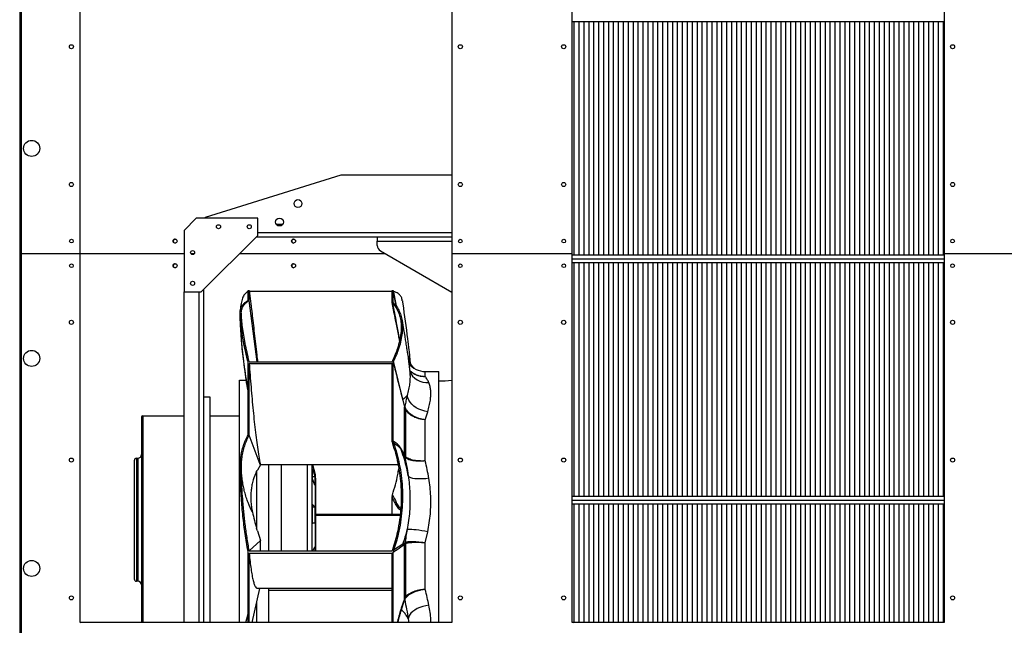
# Model space of a CAD drawing. Units: millimetres. Extents: x 1167 to 15575, y -8610 to 1780.
# Drawn here: x 13975 to 14775, y -8254 to -7762 of the extents above; entities that cross this region are included whole.
import ezdxf

# ---------------------------------------------------------------- set-up
doc = ezdxf.new("R2010")
doc.units = ezdxf.units.MM

msp = doc.modelspace()

# ---------------------------------------------------------------- linework, layer by layer
at = {"color": 7, "linetype": 'Continuous', "lineweight": 25}
for p, q in [((13975.43, -7319.96), (13975.43, -7951.59)), ((13976.87, -7951.59), (13976.87, -7320.53)), ((14024.43, -7951.59), (14024.43, -7651.59)), ((14326.43, -7651.59), (14326.43, -7951.59)), ((14424.43, -7951.59), (14424.43, -7651.59)), ((14726.43, -7651.59), (14726.43, -7951.59)), ((14424.43, -7763.09), (14726.43, -7763.09)), ((14426.03, -7953.09), (14426.03, -7763.09)), ((14430.03, -7953.09), (14430.03, -7763.09)), ((14434.03, -7953.09), (14434.03, -7763.09)), ((14438.03, -7953.09), (14438.03, -7763.09)), ((14442.03, -7953.09), (14442.03, -7763.09)), ((14446.03, -7953.09), (14446.03, -7763.09)), ((14450.03, -7953.09), (14450.03, -7763.09)), ((14454.03, -7953.09), (14454.03, -7763.09)), ((14458.03, -7953.09), (14458.03, -7763.09)), ((14462.03, -7953.09), (14462.03, -7763.09)), ((14466.03, -7953.09), (14466.03, -7763.09)), ((14470.03, -7953.09), (14470.03, -7763.09)), ((14474.03, -7953.09), (14474.03, -7763.09)), ((14478.03, -7953.09), (14478.03, -7763.09)), ((14482.03, -7953.09), (14482.03, -7763.09)), ((14486.03, -7953.09), (14486.03, -7763.09)), ((14490.03, -7953.09), (14490.03, -7763.09)), ((14494.03, -7953.09), (14494.03, -7763.09)), ((14498.03, -7953.09), (14498.03, -7763.09)), ((14502.03, -7953.09), (14502.03, -7763.09)), ((14506.03, -7953.09), (14506.03, -7763.09)), ((14510.03, -7953.09), (14510.03, -7763.09)), ((14514.03, -7953.09), (14514.03, -7763.09)), ((14518.03, -7953.09), (14518.03, -7763.09)), ((14522.03, -7953.09), (14522.03, -7763.09)), ((14526.03, -7953.09), (14526.03, -7763.09)), ((14530.03, -7953.09), (14530.03, -7763.09)), ((14534.03, -7953.09), (14534.03, -7763.09)), ((14538.03, -7953.09), (14538.03, -7763.09)), ((14542.03, -7953.09), (14542.03, -7763.09)), ((14546.03, -7953.09), (14546.03, -7763.09)), ((14550.03, -7953.09), (14550.03, -7763.09)), ((14554.03, -7953.09), (14554.03, -7763.09)), ((14558.03, -7953.09), (14558.03, -7763.09)), ((14562.03, -7953.09), (14562.03, -7763.09)), ((14566.03, -7953.09), (14566.03, -7763.09)), ((14570.03, -7953.09), (14570.03, -7763.09)), ((14574.03, -7953.09), (14574.03, -7763.09)), ((14578.03, -7953.09), (14578.03, -7763.09)), ((14582.03, -7953.09), (14582.03, -7763.09)), ((14586.03, -7953.09), (14586.03, -7763.09)), ((14590.03, -7953.09), (14590.03, -7763.09)), ((14594.03, -7953.09), (14594.03, -7763.09)), ((14598.03, -7953.09), (14598.03, -7763.09)), ((14602.03, -7953.09), (14602.03, -7763.09)), ((14606.03, -7953.09), (14606.03, -7763.09)), ((14610.03, -7953.09), (14610.03, -7763.09)), ((14614.03, -7953.09), (14614.03, -7763.09)), ((14618.03, -7953.09), (14618.03, -7763.09)), ((14622.03, -7953.09), (14622.03, -7763.09)), ((14626.03, -7953.09), (14626.03, -7763.09)), ((14630.03, -7953.09), (14630.03, -7763.09)), ((14634.03, -7953.09), (14634.03, -7763.09)), ((14638.03, -7953.09), (14638.03, -7763.09)), ((14642.03, -7953.09), (14642.03, -7763.09)), ((14646.03, -7953.09), (14646.03, -7763.09)), ((14650.03, -7953.09), (14650.03, -7763.09)), ((14654.03, -7953.09), (14654.03, -7763.09)), ((14658.03, -7953.09), (14658.03, -7763.09)), ((14662.03, -7953.09), (14662.03, -7763.09)), ((14666.03, -7953.09), (14666.03, -7763.09)), ((14670.03, -7953.09), (14670.03, -7763.09)), ((14674.03, -7953.09), (14674.03, -7763.09)), ((14678.03, -7953.09), (14678.03, -7763.09)), ((14682.03, -7953.09), (14682.03, -7763.09)), ((14686.03, -7953.09), (14686.03, -7763.09)), ((14690.03, -7953.09), (14690.03, -7763.09)), ((14694.03, -7953.09), (14694.03, -7763.09)), ((14698.03, -7953.09), (14698.03, -7763.09)), ((14702.03, -7953.09), (14702.03, -7763.09)), ((14706.03, -7953.09), (14706.03, -7763.09)), ((14710.03, -7953.09), (14710.03, -7763.09)), ((14714.03, -7953.09), (14714.03, -7763.09)), ((14718.03, -7953.09), (14718.03, -7763.09)), ((14722.03, -7953.09), (14722.03, -7763.09)), ((14726.03, -7953.09), (14726.03, -7763.09)), ((14126.53, -7922.09), (14236.53, -7887.59)), ((14236.53, -7887.59), (14326.43, -7887.59)), ((14108.93, -7932.89), (14118.93, -7922.89)), ((14168.93, -7922.89), (14118.93, -7922.89)), ((14126.53, -7922.89), (14126.53, -7922.09)), ((14168.93, -7936.89), (14168.93, -7922.89)), ((14108.93, -7932.89), (14108.93, -7982.89)), ((14189.02, -7928.09), (14184.03, -7928.09)), ((14122.93, -7982.89), (14168.93, -7936.89)), ((14167.73, -7938.09), (14326.43, -7938.09)), ((14265.97, -7938.09), (14265.97, -7941.69)), ((14265.97, -7945.2), (14265.97, -7941.69)), ((13975.43, -7951.59), (13976.87, -7951.59)), ((13975.43, -7951.59), (13975.43, -8583.22)), ((13976.87, -7951.59), (14024.43, -7951.59)), ((13976.87, -8582.65), (13976.87, -7951.59)), ((14024.43, -8251.59), (14024.43, -7951.59)), ((14024.43, -7951.59), (14108.93, -7951.59)), ((14114.43, -7951.59), (14117.42, -7951.59)), ((14154.23, -7951.59), (14272.03, -7951.59)), ((14268.47, -7949.53), (14326.43, -7982.99)), ((14326.43, -7951.59), (14424.43, -7951.59)), ((14326.43, -7951.59), (14326.43, -8251.59)), ((14424.43, -8251.59), (14424.43, -7951.59)), ((14726.43, -7951.59), (14804.56, -7951.59)), ((14726.43, -7951.59), (14726.43, -8251.59)), ((14726.43, -7953.09), (14424.43, -7953.09)), ((14424.43, -7956.09), (14726.43, -7956.09)), ((14424.43, -7959.09), (14726.43, -7959.09)), ((14426.03, -8149.09), (14426.03, -7959.09)), ((14430.03, -8149.09), (14430.03, -7959.09)), ((14434.03, -8149.09), (14434.03, -7959.09)), ((14438.03, -8149.09), (14438.03, -7959.09)), ((14442.03, -8149.09), (14442.03, -7959.09)), ((14446.03, -8149.09), (14446.03, -7959.09)), ((14450.03, -8149.09), (14450.03, -7959.09)), ((14454.03, -8149.09), (14454.03, -7959.09)), ((14458.03, -8149.09), (14458.03, -7959.09)), ((14462.03, -8149.09), (14462.03, -7959.09)), ((14466.03, -8149.09), (14466.03, -7959.09)), ((14470.03, -8149.09), (14470.03, -7959.09)), ((14474.03, -8149.09), (14474.03, -7959.09)), ((14478.03, -8149.09), (14478.03, -7959.09)), ((14482.03, -8149.09), (14482.03, -7959.09)), ((14486.03, -8149.09), (14486.03, -7959.09)), ((14490.03, -8149.09), (14490.03, -7959.09)), ((14494.03, -8149.09), (14494.03, -7959.09)), ((14498.03, -8149.09), (14498.03, -7959.09)), ((14502.03, -8149.09), (14502.03, -7959.09)), ((14506.03, -8149.09), (14506.03, -7959.09)), ((14510.03, -8149.09), (14510.03, -7959.09)), ((14514.03, -8149.09), (14514.03, -7959.09)), ((14518.03, -8149.09), (14518.03, -7959.09)), ((14522.03, -8149.09), (14522.03, -7959.09)), ((14526.03, -8149.09), (14526.03, -7959.09)), ((14530.03, -8149.09), (14530.03, -7959.09)), ((14534.03, -8149.09), (14534.03, -7959.09)), ((14538.03, -8149.09), (14538.03, -7959.09)), ((14542.03, -8149.09), (14542.03, -7959.09)), ((14546.03, -8149.09), (14546.03, -7959.09)), ((14550.03, -8149.09), (14550.03, -7959.09)), ((14554.03, -8149.09), (14554.03, -7959.09)), ((14558.03, -8149.09), (14558.03, -7959.09)), ((14562.03, -8149.09), (14562.03, -7959.09)), ((14566.03, -8149.09), (14566.03, -7959.09)), ((14570.03, -8149.09), (14570.03, -7959.09)), ((14574.03, -8149.09), (14574.03, -7959.09)), ((14578.03, -8149.09), (14578.03, -7959.09)), ((14582.03, -8149.09), (14582.03, -7959.09)), ((14586.03, -8149.09), (14586.03, -7959.09)), ((14590.03, -8149.09), (14590.03, -7959.09)), ((14594.03, -8149.09), (14594.03, -7959.09)), ((14598.03, -8149.09), (14598.03, -7959.09)), ((14602.03, -8149.09), (14602.03, -7959.09)), ((14606.03, -8149.09), (14606.03, -7959.09)), ((14610.03, -8149.09), (14610.03, -7959.09)), ((14614.03, -8149.09), (14614.03, -7959.09)), ((14618.03, -8149.09), (14618.03, -7959.09)), ((14622.03, -8149.09), (14622.03, -7959.09)), ((14626.03, -8149.09), (14626.03, -7959.09)), ((14630.03, -8149.09), (14630.03, -7959.09)), ((14634.03, -8149.09), (14634.03, -7959.09)), ((14638.03, -8149.09), (14638.03, -7959.09)), ((14642.03, -8149.09), (14642.03, -7959.09)), ((14646.03, -8149.09), (14646.03, -7959.09)), ((14650.03, -8149.09), (14650.03, -7959.09)), ((14654.03, -8149.09), (14654.03, -7959.09)), ((14658.03, -8149.09), (14658.03, -7959.09)), ((14662.03, -8149.09), (14662.03, -7959.09)), ((14666.03, -8149.09), (14666.03, -7959.09)), ((14670.03, -8149.09), (14670.03, -7959.09)), ((14674.03, -8149.09), (14674.03, -7959.09)), ((14678.03, -8149.09), (14678.03, -7959.09)), ((14682.03, -8149.09), (14682.03, -7959.09)), ((14686.03, -8149.09), (14686.03, -7959.09)), ((14690.03, -8149.09), (14690.03, -7959.09)), ((14694.03, -8149.09), (14694.03, -7959.09)), ((14698.03, -8149.09), (14698.03, -7959.09)), ((14702.03, -8149.09), (14702.03, -7959.09)), ((14706.03, -8149.09), (14706.03, -7959.09)), ((14710.03, -8149.09), (14710.03, -7959.09)), ((14714.03, -8149.09), (14714.03, -7959.09)), ((14718.03, -8149.09), (14718.03, -7959.09)), ((14722.03, -8149.09), (14722.03, -7959.09)), ((14726.03, -8149.09), (14726.03, -7959.09)), ((14108.93, -8251.59), (14108.93, -7982.89)), ((14108.93, -7982.89), (14122.93, -7982.89)), ((14124.93, -8251.59), (14124.93, -7980.89)), ((14160.93, -7981.84), (14161.93, -7981.84)), ((14160.93, -7989.85), (14160.93, -7981.84)), ((14161.93, -7981.84), (14163.26, -7992.64)), ((14161.93, -7989.92), (14161.93, -7981.84)), ((14162, -7982.4), (14277.98, -7982.4)), ((14277.98, -7981.84), (14278.98, -7981.84)), ((14277.98, -7991.63), (14277.98, -7981.84)), ((14278.98, -7981.84), (14281.18, -7994.32)), ((14278.98, -7991.48), (14278.98, -7981.84)), ((14168.41, -8039.65), (14161.93, -7989.92)), ((14279.77, -8000.45), (14277.98, -7991.61)), ((14277.98, -7991.63), (14278.26, -7992.1)), ((14278.98, -7991.48), (14279.23, -7991.98)), ((14155.53, -8000.28), (14155.54, -8000.03)), ((14160.93, -8099.23), (14160.93, -8039.71)), ((14161.93, -8039.65), (14278.03, -8039.65)), ((14278.28, -8038.93), (14278.03, -8039.65)), ((14279.24, -8039.16), (14278.98, -8040.3)), ((14286.85, -8070.02), (14279.24, -8039.16)), ((14292.5, -8038.97), (14292.49, -8038.91)), ((14161.93, -8099.44), (14161.93, -8040.97)), ((14161.93, -8040.97), (14277.98, -8040.97)), ((14277.98, -8104.67), (14277.98, -8040.97)), ((14278.98, -8104.22), (14278.98, -8040.3)), ((14296.15, -8045.12), (14296.48, -8045.39)), ((14304.88, -8047.59), (14315.93, -8047.59)), ((14315.93, -8251.59), (14315.93, -8047.59)), ((14153.93, -8054.59), (14159.51, -8054.59)), ((14153.93, -8251.59), (14153.93, -8054.59)), ((14124.93, -8068.09), (14129.93, -8068.09)), ((14129.93, -8068.09), (14129.93, -8097.75)), ((14286.68, -8070.96), (14288.01, -8076.19)), ((14288.13, -8075.41), (14286.85, -8070.02)), ((14288.01, -8115.38), (14288.01, -8076.19)), ((14288.01, -8076.19), (14288.14, -8076.61)), ((14288.22, -8075.73), (14288.13, -8075.41)), ((14288.14, -8076.61), (14288.85, -8078.26)), ((14288.96, -8077.51), (14288.22, -8075.73)), ((14288.85, -8078.26), (14288.85, -8116.76)), ((14074.43, -8084.59), (14074.43, -8109.36)), ((14075.43, -8083.59), (14108.93, -8083.59)), ((14129.93, -8083.59), (14153.93, -8083.59)), ((14304.88, -8086.77), (14306.96, -8080.26)), ((14304.88, -8120.26), (14304.88, -8086.77)), ((14129.93, -8097.75), (14129.93, -8251.59)), ((14170.87, -8123.07), (14161.93, -8099.44)), ((14074.43, -8109.36), (14074.43, -8251.59)), ((14277.98, -8104.67), (14278.26, -8106.03)), ((14278.98, -8104.22), (14279.23, -8105.7)), ((14288.01, -8115.38), (14285.45, -8110.49)), ((14285.65, -8111.75), (14288.12, -8116.3)), ((14070.43, -8118.09), (14071.43, -8118.09)), ((14288.16, -8115.71), (14288.01, -8115.38)), ((14288.12, -8116.3), (14288.23, -8116.53)), ((14288.85, -8116.76), (14288.16, -8115.71)), ((14288.23, -8116.53), (14288.94, -8117.62)), ((14068.43, -8120.09), (14068.43, -8134.32)), ((14167.93, -8128.39), (14168.55, -8127.71)), ((14170.99, -8123.39), (14168.55, -8127.71)), ((14170.99, -8123.39), (14170.87, -8123.07)), ((14170.87, -8123.07), (14282.84, -8123.07)), ((14170.99, -8123.39), (14170.99, -8123.07)), ((14177.93, -8193.46), (14177.93, -8123.07)), ((14187.93, -8123.07), (14187.93, -8132.92)), ((14213.24, -8123.07), (14215.48, -8131.43)), ((14213.25, -8126.5), (14215.12, -8132.96)), ((14213.25, -8134.88), (14213.25, -8126.5)), ((14068.43, -8134.32), (14068.43, -8216.09)), ((14167.93, -8128.39), (14167.93, -8175.3)), ((14187.93, -8132.92), (14187.93, -8193.46)), ((14213.25, -8132.96), (14215.12, -8132.96)), ((14215.12, -8140.05), (14213.25, -8134.88)), ((14215.12, -8132.96), (14215.12, -8140.05)), ((14215.93, -8193.46), (14215.93, -8134.8)), ((14277.98, -8149.24), (14278.26, -8147.8)), ((14277.98, -8163.44), (14277.98, -8149.7)), ((14726.43, -8149.09), (14424.43, -8149.09)), ((14213.25, -8155.59), (14215.12, -8157.53)), ((14213.25, -8171.13), (14213.25, -8155.59)), ((14213.25, -8157.53), (14215.12, -8157.53)), ((14215.12, -8157.53), (14215.12, -8170.65)), ((14424.43, -8152.09), (14726.43, -8152.09)), ((14424.43, -8155.09), (14726.43, -8155.09)), ((14426.03, -8251.59), (14426.03, -8155.09)), ((14430.03, -8251.59), (14430.03, -8155.09)), ((14434.03, -8251.59), (14434.03, -8155.09)), ((14438.03, -8251.59), (14438.03, -8155.09)), ((14442.03, -8251.59), (14442.03, -8155.09)), ((14446.03, -8251.59), (14446.03, -8155.09)), ((14450.03, -8251.59), (14450.03, -8155.09)), ((14454.03, -8251.59), (14454.03, -8155.09)), ((14458.03, -8251.59), (14458.03, -8155.09)), ((14462.03, -8251.59), (14462.03, -8155.09)), ((14466.03, -8251.59), (14466.03, -8155.09)), ((14470.03, -8251.59), (14470.03, -8155.09)), ((14474.03, -8251.59), (14474.03, -8155.09)), ((14478.03, -8251.59), (14478.03, -8155.09)), ((14482.03, -8251.59), (14482.03, -8155.09)), ((14486.03, -8251.59), (14486.03, -8155.09)), ((14490.03, -8251.59), (14490.03, -8155.09)), ((14494.03, -8251.59), (14494.03, -8155.09)), ((14498.03, -8251.59), (14498.03, -8155.09)), ((14502.03, -8251.59), (14502.03, -8155.09)), ((14506.03, -8251.59), (14506.03, -8155.09)), ((14510.03, -8251.59), (14510.03, -8155.09)), ((14514.03, -8251.59), (14514.03, -8155.09)), ((14518.03, -8251.59), (14518.03, -8155.09)), ((14522.03, -8251.59), (14522.03, -8155.09)), ((14526.03, -8251.59), (14526.03, -8155.09)), ((14530.03, -8251.59), (14530.03, -8155.09)), ((14534.03, -8251.59), (14534.03, -8155.09)), ((14538.03, -8251.59), (14538.03, -8155.09)), ((14542.03, -8251.59), (14542.03, -8155.09)), ((14546.03, -8251.59), (14546.03, -8155.09)), ((14550.03, -8251.59), (14550.03, -8155.09)), ((14554.03, -8251.59), (14554.03, -8155.09)), ((14558.03, -8251.59), (14558.03, -8155.09)), ((14562.03, -8251.59), (14562.03, -8155.09)), ((14566.03, -8251.59), (14566.03, -8155.09)), ((14570.03, -8251.59), (14570.03, -8155.09)), ((14574.03, -8251.59), (14574.03, -8155.09)), ((14578.03, -8251.59), (14578.03, -8155.09)), ((14582.03, -8251.59), (14582.03, -8155.09)), ((14586.03, -8251.59), (14586.03, -8155.09)), ((14590.03, -8251.59), (14590.03, -8155.09)), ((14594.03, -8251.59), (14594.03, -8155.09)), ((14598.03, -8251.59), (14598.03, -8155.09)), ((14602.03, -8251.59), (14602.03, -8155.09)), ((14606.03, -8251.59), (14606.03, -8155.09)), ((14610.03, -8251.59), (14610.03, -8155.09)), ((14614.03, -8251.59), (14614.03, -8155.09)), ((14618.03, -8251.59), (14618.03, -8155.09)), ((14622.03, -8251.59), (14622.03, -8155.09)), ((14626.03, -8251.59), (14626.03, -8155.09)), ((14630.03, -8251.59), (14630.03, -8155.09)), ((14634.03, -8251.59), (14634.03, -8155.09)), ((14638.03, -8251.59), (14638.03, -8155.09)), ((14642.03, -8251.59), (14642.03, -8155.09)), ((14646.03, -8251.59), (14646.03, -8155.09)), ((14650.03, -8251.59), (14650.03, -8155.09)), ((14654.03, -8251.59), (14654.03, -8155.09)), ((14658.03, -8251.59), (14658.03, -8155.09)), ((14662.03, -8251.59), (14662.03, -8155.09)), ((14666.03, -8251.59), (14666.03, -8155.09)), ((14670.03, -8251.59), (14670.03, -8155.09)), ((14674.03, -8251.59), (14674.03, -8155.09)), ((14678.03, -8251.59), (14678.03, -8155.09)), ((14682.03, -8251.59), (14682.03, -8155.09)), ((14686.03, -8251.59), (14686.03, -8155.09)), ((14690.03, -8251.59), (14690.03, -8155.09)), ((14694.03, -8251.59), (14694.03, -8155.09)), ((14698.03, -8251.59), (14698.03, -8155.09)), ((14702.03, -8251.59), (14702.03, -8155.09)), ((14706.03, -8251.59), (14706.03, -8155.09)), ((14710.03, -8251.59), (14710.03, -8155.09)), ((14714.03, -8251.59), (14714.03, -8155.09)), ((14718.03, -8251.59), (14718.03, -8155.09)), ((14722.03, -8251.59), (14722.03, -8155.09)), ((14726.03, -8251.59), (14726.03, -8155.09)), ((14215.93, -8163.44), (14284.59, -8163.44)), ((14215.93, -8164.47), (14284.49, -8164.47)), ((14168.55, -8176.98), (14167.93, -8175.3)), ((14215.12, -8170.65), (14213.25, -8171.13)), ((14213.25, -8170.65), (14215.12, -8170.65)), ((14168.55, -8176.98), (14170.99, -8184.83)), ((14304.88, -8186.92), (14306.96, -8177.82)), ((14161.93, -8193.46), (14170.99, -8184.83)), ((14170.99, -8193.46), (14170.99, -8184.83)), ((14213.54, -8193.46), (14215.12, -8190.05)), ((14215.12, -8190.05), (14215.12, -8193.46)), ((14286.85, -8187.86), (14279.24, -8192.79)), ((14286.68, -8189.12), (14288.01, -8188.13)), ((14288.13, -8187.08), (14286.85, -8187.86)), ((14288.01, -8188.13), (14288.14, -8188.01)), ((14288.01, -8232.42), (14288.01, -8188.13)), ((14288.22, -8186.99), (14288.13, -8187.08)), ((14288.14, -8188.01), (14288.85, -8187.52)), ((14288.96, -8186.51), (14288.22, -8186.99)), ((14288.85, -8187.52), (14288.85, -8231.02)), ((14304.88, -8224.74), (14304.88, -8186.92)), ((14160.93, -8251.71), (14160.93, -8193.54)), ((14161.93, -8193.46), (14278.03, -8193.46)), ((14161.93, -8251.59), (14161.93, -8195.26)), ((14161.93, -8195.26), (14277.98, -8195.26)), ((14277.98, -8251.59), (14277.98, -8195.26)), ((14278.28, -8192.48), (14278.03, -8193.46)), ((14279.24, -8192.79), (14278.98, -8194.35)), ((14278.98, -8251.59), (14278.98, -8194.35)), ((14071.43, -8218.09), (14070.43, -8218.09)), ((14170.33, -8223.85), (14164, -8251.59)), ((14277.98, -8223.85), (14168.54, -8223.85)), ((14177.93, -8251.59), (14177.93, -8223.85)), ((14177.93, -8225.28), (14277.98, -8225.28)), ((14288.85, -8231.02), (14288.16, -8232.08)), ((14288.23, -8233), (14288.94, -8231.85)), ((14167.93, -8234.44), (14167.93, -8251.59)), ((14288.01, -8232.42), (14285.45, -8240.07)), ((14285.65, -8241.24), (14288.12, -8233.26)), ((14288.16, -8232.08), (14288.01, -8232.42)), ((14288.12, -8233.26), (14288.23, -8233)), ((14159.22, -8251.59), (14160.93, -8244.57)), ((14326.43, -8251.59), (14024.43, -8251.59)), ((14164.09, -8251.18), (14164.2, -8251.59)), ((14726.43, -8251.59), (14424.43, -8251.59))]:
    msp.add_line(p, q, dxfattribs=at)
at = {"color": 8, "linetype": 'Continuous', "lineweight": 25}
for p, q in [((14168.93, -7934.49), (14326.43, -7934.49)), ((14265.97, -7941.69), (14326.43, -7941.69)), ((14121.33, -8251.59), (14121.33, -7982.89)), ((14281.32, -7994.48), (14279.24, -7982.61)), ((14304.88, -8051.79), (14304.88, -8047.59)), ((14075.43, -8083.59), (14075.43, -8108.65)), ((14075.43, -8108.65), (14075.43, -8251.59)), ((14070.43, -8118.09), (14070.43, -8132.92)), ((14071.43, -8118.09), (14071.43, -8132.92)), ((14209.11, -8123.07), (14209.11, -8193.46)), ((14212.97, -8193.46), (14212.97, -8123.07)), ((14070.43, -8132.92), (14070.43, -8218.09)), ((14071.43, -8132.92), (14071.43, -8218.09)), ((14215.48, -8131.43), (14215.48, -8193.46)), ((14285.17, -8157.43), (14284.7, -8158.49)), ((14284.7, -8158.49), (14285.08, -8158.79)), ((14284.91, -8160.38), (14284.47, -8160.11)), ((14291.13, -8248.55), (14291.58, -8251.59))]:
    msp.add_line(p, q, dxfattribs=at)
at = {"color": 7, "linetype": 'Continuous', "lineweight": 25, "flags": 128}
for points in [[(14306.96, -8080.26), (14304.51, -8079.82), (14302.11, -8079.13), (14299.82, -8078.19), (14297.68, -8077.04), (14295.75, -8075.68), (14294.05, -8074.16), (14292.63, -8072.5), (14291.52, -8070.75), (14290.74, -8068.93), (14290.31, -8067.09)], [(14307.9, -8134.39), (14305.4, -8134.69), (14302.96, -8134.87), (14300.62, -8134.94), (14298.45, -8134.89), (14296.48, -8134.72), (14294.77, -8134.44), (14293.36, -8134.06), (14292.26, -8133.57), (14291.51, -8133), (14291.13, -8132.35)], [(14306.96, -8177.82), (14304.51, -8177.4), (14302.11, -8177.02), (14299.82, -8176.68), (14297.68, -8176.39), (14295.75, -8176.17), (14294.05, -8176.01), (14292.63, -8175.92), (14291.52, -8175.9), (14290.74, -8175.96), (14290.31, -8176.08)], [(14307.9, -8237.53), (14305.4, -8237.94), (14302.96, -8238.55), (14300.62, -8239.36), (14298.45, -8240.35), (14296.48, -8241.49), (14294.77, -8242.76), (14293.36, -8244.14), (14292.26, -8245.58), (14291.51, -8247.06), (14291.13, -8248.55)]]:
    msp.add_lwpolyline(points, dxfattribs=at)
at = {"color": 7, "linetype": 'Continuous', "lineweight": 25}
for centre, radius in [((14017.43, -7783.59), 1.65), ((14333.43, -7783.59), 1.65), ((14417.43, -7783.59), 1.65), ((14733.43, -7783.59), 1.65), ((13985.13, -7866.23), 6.55), ((14017.43, -7895.59), 1.65), ((14333.43, -7895.59), 1.65), ((14417.43, -7895.59), 1.65), ((14733.43, -7895.59), 1.65), ((14201.53, -7911.09), 3.2), ((14186.53, -7926.09), 3.2), ((14136.93, -7929.89), 1.65), ((14161.93, -7929.89), 1.65), ((14017.43, -7941.59), 1.5), ((14101.68, -7941.59), 1.65), ((14197.93, -7941.59), 1.65), ((14333.43, -7941.59), 1.5), ((14417.43, -7941.59), 1.5), ((14733.43, -7941.59), 1.5), ((14115.93, -7950.89), 1.65), ((14101.68, -7961.59), 1.65), ((14197.93, -7961.59), 1.65), ((14017.43, -7961.59), 1.5), ((14333.43, -7961.59), 1.5), ((14417.43, -7961.59), 1.5), ((14733.43, -7961.59), 1.5), ((14115.93, -7975.89), 1.65), ((14017.43, -8007.59), 1.65), ((14333.43, -8007.59), 1.65), ((14417.43, -8007.59), 1.65), ((14733.43, -8007.59), 1.65), ((13985.13, -8036.94), 6.55), ((14017.43, -8119.59), 1.65), ((14333.43, -8119.59), 1.65), ((14417.43, -8119.59), 1.65), ((14733.43, -8119.59), 1.65), ((13985.13, -8207.66), 6.55), ((14017.43, -8231.59), 1.65), ((14333.43, -8231.59), 1.65), ((14417.43, -8231.59), 1.65), ((14733.43, -8231.59), 1.65)]:
    msp.add_circle(centre, radius, dxfattribs=at)
for centre, radius, start, end in [((14101.88, -7941.59), 1.65, 93.492, 266.508), ((14198.13, -7941.59), 1.65, 93.49211, 266.50786), ((14270.97, -7945.2), 5, 180, 240), ((14101.88, -7961.59), 1.65, 93.492, 266.508), ((14198.13, -7961.59), 1.65, 93.49164, 266.50842), ((14304.88, -8030.59), 17, 218.02968, 270), ((14318.06, -7986.64), 68.5, 268.216, 277.01637), ((14289.56, -8070.99), 2.88, 160.36926, 179.44257), ((14275.02, -8052.59), 21.07, 304.1704, 316.5389), ((14290.85, -8076.21), 2.84, 163.55143, 179.57579), ((14291.72, -8076.49), 3.58, 167.67921, 181.89462), ((14291.89, -8078.31), 3.04, 164.64897, 178.99757), ((14075.43, -8084.59), 1, 90, 180), ((14289.86, -8110.45), 4.4, 180.50458, 197.23391), ((14070.43, -8120.09), 2, 90, 180), ((14071.43, -8115.09), 3, 270, 0), ((14292.43, -8115.34), 4.41, 180.54521, 192.52313), ((14291.79, -8115.84), 3.63, 177.84106, 190.89586), ((14293.27, -8116.73), 4.42, 180.4425, 191.63732), ((14202.93, -8134.8), 13, 0, 15), ((14290.53, -8160.17), 6.07, 163.92008, 179.45123), ((14188.93, -8152.7), 104.04, 340.25072, 347.01635), ((14291.63, -8189.13), 4.95, 165.06972, 179.8407), ((14292.96, -8188.15), 4.95, 167.56986, 179.85412), ((14292.76, -8187.86), 4.62, 169.14012, 181.76205), ((14294, -8187.56), 5.15, 168.23607, 179.50917), ((14070.43, -8216.09), 2, 180, 270), ((14071.43, -8221.09), 3, 0, 90), ((14293.08, -8230.98), 4.23, 180.65344, 191.90684), ((14291.85, -8232.37), 3.83, 180.71986, 193.44843), ((14292.76, -8232.23), 4.6, 178.14231, 189.66581), ((14289.33, -8240.02), 3.88, 180.79318, 198.37654), ((14025.07, -8250.95), 0.64, 180, 270), ((14425.07, -8250.95), 0.64, 180, 270)]:
    msp.add_arc(centre, radius, start, end, dxfattribs=at)
at = {"color": 8, "linetype": 'Continuous', "lineweight": 25}
for centre, radius, start, end in [((14306.5, -8032.6), 16.25, 198.08102, 230.42985), ((14306.51, -8041.03), 15.66, 202.62373, 275.11419)]:
    msp.add_arc(centre, radius, start, end, dxfattribs=at)
at = {"color": 7, "linetype": 'Continuous', "lineweight": 25}
for points, knots in [([(14160.93, -7982.54), (14160.12, -7983.06), (14158.52, -7984.09), (14156.76, -7987.02), (14155.5, -7991.06), (14154.88, -7994.86), (14154.72, -7997.43), (14154.68, -7997.96)], [0, 0, 0, 0, 0.2312323, 0.4624615, 0.7005494, 0.9386436, 1, 1, 1, 1]), ([(14286.27, -7990.05), (14286.2, -7989.48), (14286.01, -7987.94), (14284.93, -7985.99), (14283.27, -7984.37), (14281.34, -7983.27), (14279.94, -7982.83), (14279.24, -7982.61)], [0, 0, 0, 0, 0.149317, 0.399831, 0.650349, 0.824855, 1, 1, 1, 1]), ([(14154.53, -8000.28), (14154.53, -7999.58), (14154.54, -7998.18), (14155.04, -7996.23), (14155.92, -7994.38), (14157.21, -7992.7), (14158.84, -7991.17), (14160.23, -7990.3), (14160.93, -7989.85)], [0, 0, 0, 0, 0.165125, 0.330246, 0.500098, 0.669949, 0.834391, 1, 1, 1, 1]), ([(14155.55, -7999.68), (14155.56, -7999.19), (14155.58, -7998.02), (14156.04, -7996.28), (14156.9, -7994.46), (14158.18, -7992.78), (14159.82, -7991.25), (14161.23, -7990.37), (14161.93, -7989.92)], [0, 0, 0, 0, 0.121975, 0.29414, 0.471237, 0.64833, 0.823516, 1, 1, 1, 1]), ([(14279.23, -7991.98), (14280.13, -7992.99), (14281.95, -7995), (14283.99, -7998.62), (14285.48, -8002.71), (14286.34, -8007.3), (14286.55, -8012.32), (14286.09, -8017.79), (14284.95, -8023.68), (14283.27, -8029.33), (14281.34, -8034.51), (14279.94, -8037.61), (14279.24, -8039.16)], [0, 0, 0, 0, 0.103404, 0.206801, 0.312915, 0.419024, 0.524623, 0.63022, 0.739114, 0.848012, 0.923867, 1, 1, 1, 1]), ([(14286.35, -7990.04), (14286.47, -7990.86), (14287.85, -8001.17), (14289.76, -8014.52), (14291.53, -8028.61), (14292.18, -8034.75), (14292.42, -8037.86), (14292.54, -8039.44)], [0, 0, 0, 0, 0.050097, 0.629168, 0.814594, 0.905774, 1, 1, 1, 1]), ([(14163.26, -7992.64), (14163.3, -7992.97), (14163.59, -7995.31), (14164.2, -8000.43), (14165.07, -8007.98), (14166.01, -8016.22), (14167, -8024.97), (14167.89, -8032.82), (14168.46, -8037.81), (14168.67, -8039.65)], [0, 0, 0, 0, 0.028896, 0.2027193, 0.3765182, 0.5508695, 0.724671, 0.8989409, 1, 1, 1, 1]), ([(14278.26, -7992.1), (14279.1, -7993.03), (14280.79, -7994.89), (14282.73, -7998.19), (14284.2, -8001.89), (14285.17, -8006.16), (14285.55, -8011), (14285.26, -8016.48), (14284.23, -8022.41), (14282.6, -8028.25), (14280.6, -8033.77), (14279.05, -8037.21), (14278.28, -8038.93)], [0, 0, 0, 0, 0.096178, 0.192351, 0.290677, 0.388999, 0.497446, 0.60589, 0.717899, 0.829909, 0.91476, 1, 1, 1, 1]), ([(14160.93, -8039.71), (14160.12, -8036.36), (14158.52, -8029.68), (14156.76, -8020.48), (14155.5, -8012.02), (14154.8, -8005.31), (14154.6, -8001.69), (14154.53, -8000.28)], [0, 0, 0, 0, 0.211921, 0.423841, 0.642045, 0.860257, 1, 1, 1, 1]), ([(14154.66, -8004.73), (14154.64, -8004.35), (14154.57, -8003.16), (14154.56, -8001.99), (14154.54, -8001.19)], [0, 0, 0, 0, 0.317443, 1, 1, 1, 1]), ([(14160.93, -8063.38), (14160.43, -8060.38), (14159.46, -8054.53), (14158.22, -8045.83), (14157.17, -8037.43), (14156.26, -8028.99), (14155.54, -8020.8), (14155.02, -8012.96), (14154.7, -8006.54), (14154.6, -8002.64), (14154.56, -8001.12)], [0, 0, 0, 0, 0.149494, 0.291511, 0.427429, 0.558147, 0.698068, 0.818382, 0.928965, 1, 1, 1, 1]), ([(14161.93, -8039.65), (14161.31, -8037.06), (14160.05, -8031.89), (14158.56, -8024.67), (14157.35, -8017.8), (14156.45, -8011.4), (14155.82, -8005.45), (14155.62, -8002), (14155.53, -8000.28)], [0, 0, 0, 0, 0.163329, 0.32683, 0.490158, 0.660038, 0.830111, 1, 1, 1, 1]), ([(14284.1, -8022.5), (14283.86, -8021.22), (14283.25, -8018), (14282.3, -8013.08), (14281.08, -8006.95), (14280.24, -8002.73), (14279.74, -8000.27)], [0, 0, 0, 0, 0.163305, 0.409873, 0.656385, 1, 1, 1, 1]), ([(14285.99, -8005.62), (14286.03, -8005.82), (14286.46, -8008.41), (14287.22, -8012.87), (14288.15, -8018.38), (14288.94, -8023.07), (14289.62, -8027.19), (14290.21, -8030.93), (14290.71, -8034.23), (14291.2, -8037.71), (14291.66, -8041.28), (14292.06, -8044.91), (14292.32, -8047.49), (14292.42, -8049.02), (14292.43, -8049.29)], [0, 0, 0, 0, 0.015078, 0.198099, 0.336316, 0.432509, 0.541856, 0.626008, 0.688266, 0.762793, 0.845998, 0.909501, 0.984256, 1, 1, 1, 1]), ([(14292.46, -8038.98), (14292.46, -8038.98), (14292.46, -8038.99), (14292.49, -8039.32), (14292.63, -8039.97), (14292.96, -8040.94), (14293.52, -8042.11), (14294.4, -8043.41), (14295.31, -8044.47), (14295.97, -8044.97), (14296.16, -8045.11)], [0, 0, 0, 0, 0.0111424, 0.1646625, 0.3155724, 0.4662608, 0.6184817, 0.7750111, 0.9380512, 1, 1, 1, 1]), ([(14161.93, -8040.97), (14162.16, -8044.18), (14162.61, -8050.59), (14163.37, -8060.31), (14164.19, -8069.95), (14165.07, -8079.39), (14166.01, -8088.53), (14167, -8097.25), (14168.03, -8105.43), (14169.12, -8112.98), (14170.07, -8118.82), (14170.66, -8121.96), (14170.87, -8123.07)], [0, 0, 0, 0, 0.1045225, 0.20938, 0.3139044, 0.4184139, 0.5232555, 0.6277668, 0.7325597, 0.8376848, 0.9424792, 1, 1, 1, 1]), ([(14278.98, -8040.3), (14279.57, -8042.64), (14282.14, -8052.87), (14284.7, -8063.08), (14286.68, -8070.96)], [0, 0, 0, 0, 0.228523, 1, 1, 1, 1]), ([(14307.9, -8056.62), (14307.45, -8055.71), (14306.55, -8053.87), (14305.44, -8052.49), (14304.88, -8051.79)], [0, 0, 0, 0, 0.498818, 1, 1, 1, 1]), ([(14306.96, -8080.26), (14307.41, -8078.64), (14308.32, -8075.39), (14309.14, -8070.91), (14309.54, -8066.77), (14309.48, -8062.99), (14308.99, -8059.55), (14308.27, -8057.6), (14307.9, -8056.62)], [0, 0, 0, 0, 0.166515, 0.3342, 0.498111, 0.662018, 0.831007, 1, 1, 1, 1]), ([(14290.31, -8067.09), (14289.98, -8068.47), (14289.31, -8071.25), (14288.59, -8074.24), (14288.22, -8075.73)], [0, 0, 0, 0, 0.499115, 1, 1, 1, 1]), ([(14304.88, -8086.77), (14304.86, -8086.77), (14303.6, -8086.7), (14301.39, -8086.42), (14298.39, -8085.62), (14295.84, -8084.6), (14293.54, -8083.31), (14291.57, -8081.8), (14289.94, -8080.11), (14289.22, -8078.87), (14288.85, -8078.26)], [0, 0, 0, 0, 0.0033504, 0.1799214, 0.31684, 0.4537561, 0.5902391, 0.7267198, 0.8633603, 1, 1, 1, 1]), ([(14304.88, -8086.77), (14304.86, -8086.77), (14303.62, -8086.64), (14301.43, -8086.25), (14298.46, -8085.31), (14295.91, -8084.17), (14293.63, -8082.77), (14291.66, -8081.17), (14290.04, -8079.4), (14289.32, -8078.14), (14288.96, -8077.51)], [0, 0, 0, 0, 0.003465, 0.178684, 0.31575, 0.452813, 0.589606, 0.726394, 0.863197, 1, 1, 1, 1]), ([(14154.53, -8126.64), (14154.53, -8125.05), (14154.54, -8121.86), (14155.04, -8117.1), (14155.92, -8112.38), (14157.21, -8107.79), (14158.84, -8103.37), (14160.23, -8100.61), (14160.93, -8099.23)], [0, 0, 0, 0, 0.165125, 0.330245, 0.500097, 0.669948, 0.834391, 1, 1, 1, 1]), ([(14155.53, -8126.63), (14155.53, -8125.06), (14155.54, -8121.92), (14156.04, -8117.23), (14156.9, -8112.58), (14158.18, -8108.02), (14159.82, -8103.61), (14161.23, -8100.83), (14161.93, -8099.44)], [0, 0, 0, 0, 0.16394, 0.327877, 0.496509, 0.665138, 0.831951, 1, 1, 1, 1]), ([(14278.26, -8106.03), (14279.1, -8108.62), (14280.79, -8113.81), (14282.73, -8121.94), (14284.2, -8130.31), (14285.17, -8139.19), (14285.55, -8148.49), (14285.26, -8158.26), (14284.23, -8168.1), (14282.6, -8177.15), (14280.6, -8185.29), (14279.05, -8190.08), (14278.28, -8192.48)], [0, 0, 0, 0, 0.096178, 0.192351, 0.290677, 0.388999, 0.497446, 0.60589, 0.717899, 0.829909, 0.91476, 1, 1, 1, 1]), ([(14285.45, -8110.49), (14285.09, -8109.85), (14284.36, -8108.59), (14283.28, -8107.35), (14282.03, -8106.22), (14280.6, -8105.22), (14279.52, -8104.55), (14278.98, -8104.22)], [0, 0, 0, 0, 0.165072, 0.330523, 0.495936, 0.747954, 1, 1, 1, 1]), ([(14279.23, -8105.7), (14280.13, -8108.5), (14281.95, -8114.12), (14283.99, -8122.96), (14285.48, -8132.09), (14286.34, -8141.46), (14286.55, -8150.91), (14286.09, -8160.49), (14284.95, -8170.12), (14283.27, -8178.77), (14281.34, -8186.33), (14279.94, -8190.64), (14279.24, -8192.79)], [0, 0, 0, 0, 0.1034035, 0.2068006, 0.3129149, 0.4190238, 0.5246228, 0.6302197, 0.7391143, 0.8480117, 0.9238671, 1, 1, 1, 1]), ([(14279.23, -8105.7), (14280.28, -8106.31), (14281.7, -8107.14), (14283.47, -8108.66), (14284.55, -8109.86), (14285.28, -8111.12), (14285.65, -8111.75)], [0, 0, 0, 0, 0.498129, 0.665533, 0.832971, 1, 1, 1, 1]), ([(14291.13, -8132.35), (14290.74, -8130.28), (14289.87, -8125.75), (14288.07, -8118.86), (14286.46, -8114.12), (14285.65, -8111.75)], [0, 0, 0, 0, 0.297687, 0.648248, 1, 1, 1, 1]), ([(14288.23, -8116.53), (14288.75, -8119.07), (14289.8, -8124.18), (14290.69, -8129.62), (14291.13, -8132.35)], [0, 0, 0, 0, 0.498004, 1, 1, 1, 1]), ([(14304.88, -8120.26), (14304.85, -8120.26), (14303.6, -8120.34), (14301.39, -8120.37), (14298.4, -8120.18), (14295.84, -8119.82), (14293.54, -8119.28), (14291.57, -8118.58), (14289.94, -8117.74), (14289.22, -8117.09), (14288.85, -8116.76)], [0, 0, 0, 0, 0.003644, 0.179595, 0.316526, 0.453459, 0.590028, 0.726597, 0.863299, 1, 1, 1, 1]), ([(14304.88, -8120.26), (14304.85, -8120.26), (14303.62, -8120.41), (14301.43, -8120.57), (14298.45, -8120.54), (14295.91, -8120.32), (14293.62, -8119.91), (14291.65, -8119.31), (14290.03, -8118.55), (14289.3, -8117.93), (14288.94, -8117.62)], [0, 0, 0, 0, 0.003768, 0.178541, 0.315603, 0.452665, 0.589494, 0.726321, 0.863162, 1, 1, 1, 1]), ([(14160.93, -8193.54), (14160.12, -8188.86), (14158.52, -8179.49), (14156.76, -8165.08), (14155.5, -8150.52), (14154.8, -8137.63), (14154.6, -8129.73), (14154.53, -8126.64)], [0, 0, 0, 0, 0.211921, 0.423841, 0.642046, 0.860256, 1, 1, 1, 1]), ([(14161.93, -8193.46), (14161.31, -8189.85), (14160.05, -8182.65), (14158.56, -8171.7), (14157.35, -8160.56), (14156.45, -8149.27), (14155.82, -8137.88), (14155.62, -8130.38), (14155.53, -8126.63)], [0, 0, 0, 0, 0.163329, 0.32683, 0.490158, 0.660038, 0.830111, 1, 1, 1, 1]), ([(14164.53, -8161.87), (14163.3, -8159.36), (14161.46, -8155.59), (14159.47, -8149.93), (14158.21, -8145.58), (14157.19, -8141.15), (14156.41, -8136.61), (14155.82, -8131.83), (14155.62, -8128.36), (14155.53, -8126.63)], [0, 0, 0, 0, 0.2616397, 0.3929647, 0.5242864, 0.6428514, 0.7614113, 0.8807125, 1, 1, 1, 1]), ([(14278.26, -8147.8), (14279.1, -8145.08), (14280.77, -8139.65), (14282.49, -8132.57), (14283.2, -8128.24), (14283.47, -8126.65)], [0, 0, 0, 0, 0.388229, 0.776438, 1, 1, 1, 1]), ([(14307.9, -8134.39), (14307.45, -8131.99), (14306.55, -8127.18), (14305.44, -8122.57), (14304.88, -8120.26)], [0, 0, 0, 0, 0.4988183, 1, 1, 1, 1]), ([(14167.93, -8128.39), (14166.91, -8130.81), (14165.36, -8134.48), (14164.1, -8139.75), (14163.44, -8143.92), (14163.12, -8148.25), (14163.19, -8152.75), (14163.62, -8157.31), (14164.23, -8160.35), (14164.53, -8161.87)], [0, 0, 0, 0, 0.235679, 0.356955, 0.478226, 0.606388, 0.734551, 0.867271, 1, 1, 1, 1]), ([(14291.13, -8132.35), (14291.44, -8134.68), (14292.07, -8139.32), (14292.51, -8146.53), (14292.59, -8153.89), (14292.23, -8161.34), (14291.51, -8168.76), (14290.71, -8173.63), (14290.31, -8176.08)], [0, 0, 0, 0, 0.163997, 0.327989, 0.496659, 0.66533, 0.832093, 1, 1, 1, 1]), ([(14306.96, -8177.82), (14307.41, -8175.42), (14308.32, -8170.59), (14309.14, -8163.3), (14309.54, -8156.03), (14309.48, -8148.77), (14308.99, -8141.52), (14308.27, -8136.77), (14307.9, -8134.39)], [0, 0, 0, 0, 0.166515, 0.334199, 0.49811, 0.662018, 0.831007, 1, 1, 1, 1]), ([(14277.98, -8149.24), (14277.98, -8149.37), (14277.98, -8149.53), (14277.98, -8149.68), (14277.98, -8149.7)], [0, 0, 0, 0, 0.8640001, 1, 1, 1, 1]), ([(14284.47, -8160.11), (14284.1, -8159.82), (14283.37, -8159.25), (14282.3, -8157.72), (14281.04, -8155.61), (14279.6, -8152.89), (14278.52, -8150.77), (14277.98, -8149.7)], [0, 0, 0, 0, 0.165074, 0.330527, 0.495943, 0.747957, 1, 1, 1, 1]), ([(14278.26, -8147.8), (14279.32, -8149.95), (14280.74, -8152.83), (14282.52, -8155.97), (14283.6, -8157.58), (14284.34, -8158.19), (14284.7, -8158.49)], [0, 0, 0, 0, 0.498143, 0.665546, 0.83298, 1, 1, 1, 1]), ([(14164.53, -8161.87), (14165.05, -8164.12), (14166.09, -8168.62), (14167.32, -8173.07), (14167.93, -8175.3)], [0, 0, 0, 0, 0.499, 1, 1, 1, 1]), ([(14290.31, -8176.08), (14289.98, -8177.91), (14289.31, -8181.59), (14288.59, -8185.19), (14288.22, -8186.99)], [0, 0, 0, 0, 0.4991141, 1, 1, 1, 1]), ([(14278.98, -8194.35), (14279.57, -8193.96), (14282.14, -8192.23), (14284.7, -8190.47), (14286.68, -8189.12)], [0, 0, 0, 0, 0.228523, 1, 1, 1, 1]), ([(14304.88, -8186.92), (14304.86, -8186.91), (14303.87, -8186.84), (14301.93, -8186.74), (14299.14, -8186.65), (14296.5, -8186.65), (14294.11, -8186.73), (14292.03, -8186.89), (14290.15, -8187.14), (14289.31, -8187.38), (14288.85, -8187.52)], [0, 0, 0, 0, 0.00335, 0.141099, 0.278848, 0.416835, 0.554818, 0.692513, 0.830206, 1, 1, 1, 1]), ([(14304.88, -8186.92), (14304.86, -8186.91), (14303.62, -8186.74), (14301.43, -8186.48), (14298.46, -8186.22), (14295.91, -8186.07), (14293.63, -8186.03), (14291.66, -8186.09), (14290.04, -8186.24), (14289.32, -8186.42), (14288.96, -8186.51)], [0, 0, 0, 0, 0.003465, 0.178683, 0.31575, 0.452813, 0.589606, 0.726393, 0.863198, 1, 1, 1, 1]), ([(14161.93, -8195.26), (14162.16, -8197.6), (14162.61, -8202.27), (14163.37, -8208.26), (14164.19, -8213.42), (14165.07, -8217.58), (14166.01, -8220.76), (14167, -8222.84), (14167.84, -8223.83), (14168.37, -8223.74), (14168.54, -8223.71)], [0, 0, 0, 0, 0.133907, 0.268242, 0.402151, 0.53604, 0.670355, 0.804247, 0.938499, 1, 1, 1, 1]), ([(14304.88, -8224.74), (14304.85, -8224.74), (14303.6, -8224.82), (14301.39, -8225.06), (14298.4, -8225.68), (14295.84, -8226.45), (14293.54, -8227.39), (14291.57, -8228.49), (14289.94, -8229.71), (14289.22, -8230.59), (14288.85, -8231.02)], [0, 0, 0, 0, 0.003644, 0.179595, 0.316526, 0.453459, 0.590028, 0.726596, 0.863299, 1, 1, 1, 1]), ([(14304.88, -8224.74), (14304.85, -8224.74), (14303.62, -8224.88), (14301.43, -8225.25), (14298.45, -8226.03), (14295.91, -8226.93), (14293.62, -8227.99), (14291.65, -8229.19), (14290.03, -8230.48), (14289.3, -8231.39), (14288.94, -8231.85)], [0, 0, 0, 0, 0.003768, 0.178541, 0.315603, 0.452665, 0.589493, 0.726322, 0.863162, 1, 1, 1, 1]), ([(14307.9, -8237.53), (14307.45, -8235.45), (14306.55, -8231.3), (14305.44, -8226.93), (14304.88, -8224.74)], [0, 0, 0, 0, 0.498817, 1, 1, 1, 1]), ([(14288.23, -8233), (14288.75, -8235.66), (14289.8, -8241), (14290.69, -8246.03), (14291.13, -8248.55)], [0, 0, 0, 0, 0.498005, 1, 1, 1, 1]), ([(14291.13, -8248.55), (14290.74, -8247.81), (14289.87, -8246.19), (14288.07, -8243.75), (14286.46, -8242.08), (14285.65, -8241.24)], [0, 0, 0, 0, 0.297688, 0.6482491, 1, 1, 1, 1])]:
    msp.add_open_spline(points, degree=3, knots=knots, dxfattribs=at)
at = {"color": 8, "linetype": 'Continuous', "lineweight": 25}
for points, knots in [([(14278.26, -7992.1), (14279.32, -7997.36), (14280.74, -8004.39), (14282.52, -8013.45), (14283.43, -8018.13), (14283.98, -8021.1), (14284.17, -8022.1)], [0, 0, 0, 0, 0.542024, 0.724172, 0.906355, 1, 1, 1, 1]), ([(14160.93, -8061.47), (14160.61, -8059.81), (14159.7, -8054.95), (14158.49, -8046.71), (14157.22, -8037.15), (14156.2, -8027.82), (14155.41, -8018.71), (14154.82, -8009.54), (14154.62, -8003.37), (14154.53, -8000.28)], [0, 0, 0, 0, 0.083964, 0.246431, 0.408893, 0.556219, 0.703539, 0.851778, 1, 1, 1, 1]), ([(14292.49, -8038.91), (14292.41, -8038.22), (14292.23, -8036.81), (14291.62, -8035.4), (14290.99, -8034.83), (14290.76, -8034.61)], [0, 0, 0, 0, 0.369692, 0.762014, 1, 1, 1, 1]), ([(14304.88, -8051.79), (14304.85, -8051.79), (14303.89, -8051.81), (14301.94, -8051.68), (14299.16, -8051.02), (14296.52, -8049.91), (14294.15, -8048.43), (14292.83, -8047.15), (14292.2, -8046.53)], [0, 0, 0, 0, 0.005321, 0.20329, 0.407005, 0.605389, 0.809572, 1, 1, 1, 1]), ([(14304.88, -8051.79), (14304.85, -8051.8), (14303.62, -8051.84), (14301.43, -8051.67), (14298.45, -8050.86), (14295.91, -8049.68), (14293.79, -8048.26), (14292.68, -8047.1), (14292.21, -8046.6)], [0, 0, 0, 0, 0.005449, 0.258177, 0.456375, 0.654571, 0.852431, 1, 1, 1, 1]), ([(14292.44, -8049.29), (14292.44, -8049.31), (14292.61, -8050.49), (14292.55, -8053.2), (14292.24, -8057.43), (14291.51, -8062.06), (14290.71, -8065.41), (14290.31, -8067.09)], [0, 0, 0, 0, 0.005303, 0.254964, 0.504628, 0.751467, 1, 1, 1, 1]), ([(14309.44, -8251.59), (14309.44, -8250.76), (14309.44, -8248.16), (14308.98, -8243.48), (14308.26, -8239.51), (14307.9, -8237.53)], [0, 0, 0, 0, 0.187979, 0.593984, 1, 1, 1, 1]), ([(14285.45, -8240.07), (14285.09, -8241.22), (14284.36, -8243.51), (14283.3, -8247.45), (14282.6, -8250.22), (14282.25, -8251.59)], [0, 0, 0, 0, 0.336509, 0.673791, 1, 1, 1, 1]), ([(14282.79, -8251.59), (14283.02, -8250.67), (14283.6, -8248.32), (14284.55, -8244.75), (14285.28, -8242.41), (14285.65, -8241.24)], [0, 0, 0, 0, 0.241762, 0.621344, 1, 1, 1, 1])]:
    msp.add_open_spline(points, degree=3, knots=knots, dxfattribs=at)

doc.saveas('drawing.dxf')
